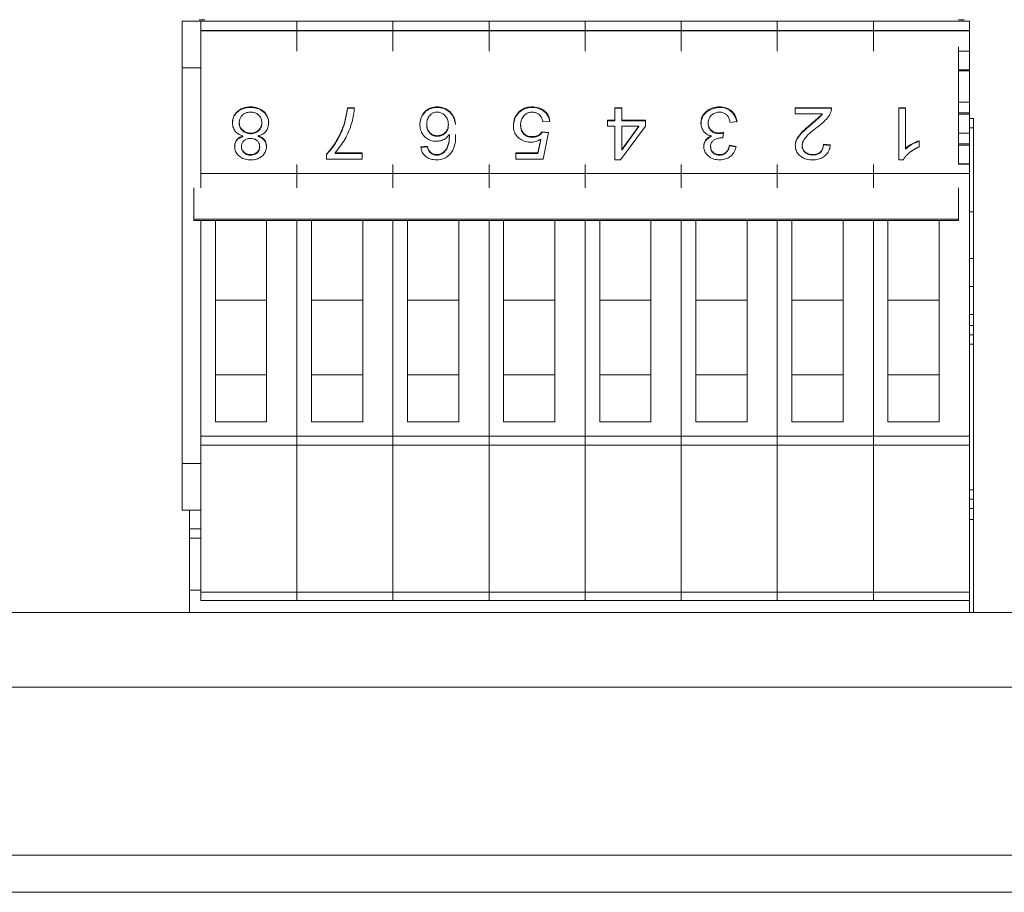
# Model space of a CAD drawing. Units: millimetres. Extents: x 21 to 334, y 15 to 394.
# Drawn here: x 48 to 74, y 15 to 38 of the extents above; entities that cross this region are included whole.
import ezdxf

# ---------------------------------------------------------------- set-up
doc = ezdxf.new("R2010")
doc.units = ezdxf.units.MM

msp = doc.modelspace()

# ---------------------------------------------------------------- linework, layer by layer
at = {"color": 7, "linetype": 'Continuous', "lineweight": 15}
for p, q in [((52.021, 36.954), (52.021, 38.204)), ((52.021, 38.204), (52.521, 38.204)), ((52.627, 38.246), (52.477, 38.246)), ((52.521, 38.204), (52.521, 37.96)), ((52.521, 38.204), (55.096, 38.204)), ((55.096, 38.204), (55.096, 37.96)), ((55.096, 38.204), (57.671, 38.204)), ((57.671, 37.96), (57.671, 38.204)), ((57.671, 38.204), (60.246, 38.204)), ((60.246, 37.96), (60.246, 38.204)), ((60.246, 38.204), (62.821, 38.204)), ((62.821, 38.204), (62.821, 37.96)), ((62.821, 38.204), (65.396, 38.204)), ((65.396, 38.204), (65.396, 37.96)), ((65.396, 38.204), (67.971, 38.204)), ((67.971, 37.96), (67.971, 38.204)), ((67.971, 38.204), (70.546, 38.204)), ((70.546, 38.204), (70.546, 37.96)), ((70.546, 38.204), (73.121, 38.204)), ((72.977, 38.246), (72.827, 38.246)), ((73.121, 37.96), (73.121, 38.204)), ((52.521, 37.96), (52.521, 37.943)), ((52.521, 37.96), (55.096, 37.96)), ((52.521, 37.943), (52.521, 37.405)), ((52.521, 37.943), (55.096, 37.943)), ((52.521, 37.943), (52.521, 36.954)), ((55.096, 37.96), (55.096, 37.943)), ((55.096, 37.96), (57.671, 37.96)), ((55.096, 37.943), (55.096, 37.405)), ((55.096, 37.943), (57.671, 37.943)), ((55.096, 37.522), (55.096, 37.943)), ((57.671, 37.943), (57.671, 37.96)), ((57.671, 37.96), (60.246, 37.96)), ((57.671, 37.522), (57.671, 37.943)), ((57.671, 37.943), (57.671, 37.405)), ((57.671, 37.943), (60.246, 37.943)), ((60.246, 37.943), (60.246, 37.96)), ((60.246, 37.96), (62.821, 37.96)), ((60.246, 37.522), (60.246, 37.943)), ((60.246, 37.943), (60.246, 37.405)), ((60.246, 37.943), (62.821, 37.943)), ((62.821, 37.96), (62.821, 37.943)), ((62.821, 37.96), (65.396, 37.96)), ((62.821, 37.943), (62.821, 37.405)), ((62.821, 37.943), (65.396, 37.943)), ((62.821, 37.522), (62.821, 37.943)), ((65.396, 37.96), (65.396, 37.943)), ((65.396, 37.96), (67.971, 37.96)), ((65.396, 37.943), (65.396, 37.405)), ((65.396, 37.943), (67.971, 37.943)), ((65.396, 37.522), (65.396, 37.943)), ((67.971, 37.943), (67.971, 37.96)), ((67.971, 37.96), (70.546, 37.96)), ((67.971, 37.522), (67.971, 37.943)), ((67.971, 37.943), (67.971, 37.405)), ((67.971, 37.943), (70.546, 37.943)), ((70.546, 37.96), (70.546, 37.943)), ((70.546, 37.96), (73.121, 37.96)), ((70.546, 37.943), (70.546, 37.405)), ((70.546, 37.943), (73.121, 37.943)), ((70.546, 37.522), (70.546, 37.943)), ((73.121, 37.943), (73.121, 37.96)), ((73.121, 37.405), (73.121, 37.943)), ((72.831, 34.369), (72.831, 37.522)), ((73.121, 36.9), (73.121, 37.405)), ((52.021, 36.954), (52.521, 36.954)), ((52.021, 36.954), (52.021, 26.354)), ((52.521, 33.739), (52.521, 36.954)), ((72.831, 36.873), (73.121, 36.873)), ((73.121, 36.873), (73.121, 36.9)), ((73.121, 36.873), (73.121, 36.036)), ((56.453, 35.886), (56.636, 35.886)), ((56.453, 35.886), (56.453, 35.87)), ((63.621, 35.886), (63.802, 35.886)), ((63.621, 35.552), (63.621, 35.886)), ((63.802, 35.886), (63.802, 35.552)), ((68.451, 35.886), (69.426, 35.886)), ((68.451, 35.719), (68.451, 35.886)), ((71.226, 35.886), (71.406, 35.886)), ((71.226, 34.486), (71.226, 35.886)), ((71.406, 35.886), (71.406, 34.796)), ((73.121, 36.036), (72.831, 36.036)), ((73.121, 35.748), (73.121, 36.036)), ((56.453, 35.87), (56.636, 35.87)), ((63.621, 35.87), (63.802, 35.87)), ((68.451, 35.87), (69.426, 35.87)), ((69.173, 35.719), (68.451, 35.719)), ((69.173, 35.703), (69.173, 35.719)), ((71.226, 35.87), (71.406, 35.87)), ((72.831, 35.714), (73.121, 35.714)), ((73.121, 35.714), (73.121, 35.748)), ((73.121, 35.207), (73.121, 35.714)), ((53.553, 35.489), (53.553, 35.472)), ((54.157, 35.469), (54.157, 35.485)), ((59.155, 35.418), (59.155, 35.434)), ((61.092, 35.433), (61.092, 35.417)), ((61.873, 35.52), (61.69, 35.506)), ((63.421, 35.552), (63.621, 35.552)), ((63.421, 35.396), (63.421, 35.552)), ((63.421, 35.536), (63.621, 35.536)), ((63.621, 35.396), (63.421, 35.396)), ((63.621, 35.552), (63.621, 35.536)), ((63.621, 34.492), (63.621, 35.396)), ((64.437, 35.396), (63.769, 34.492)), ((63.802, 35.552), (64.437, 35.552)), ((63.802, 35.552), (63.802, 35.536)), ((63.802, 35.536), (64.437, 35.536)), ((63.802, 34.769), (63.802, 35.396)), ((63.802, 35.396), (64.261, 35.396)), ((64.261, 35.396), (63.806, 34.769)), ((64.261, 35.379), (63.806, 34.752)), ((64.261, 35.379), (64.261, 35.396)), ((64.437, 35.552), (64.437, 35.396)), ((66.117, 35.477), (66.117, 35.461)), ((66.888, 35.517), (66.708, 35.493)), ((73.121, 35.596), (73.227, 35.596)), ((73.227, 35.596), (73.227, 22.354)), ((53.645, 35.128), (53.645, 35.133)), ((53.645, 35.128), (53.645, 35.112)), ((54.06, 35.133), (54.06, 35.128)), ((54.06, 35.112), (54.06, 35.128)), ((59.184, 35.17), (59.18, 35.17)), ((59.184, 35.17), (59.184, 35.154)), ((61.67, 35.244), (61.841, 35.226)), ((61.67, 35.244), (61.67, 35.228)), ((61.838, 35.21), (61.67, 35.228)), ((61.841, 35.226), (61.698, 34.512)), ((66.202, 35.129), (66.202, 35.133)), ((66.202, 35.129), (66.202, 35.113)), ((66.532, 35.229), (66.511, 35.077)), ((73.121, 35.207), (72.831, 35.207)), ((73.227, 35.346), (73.121, 35.346)), ((73.121, 34.919), (73.121, 35.207)), ((53.612, 34.851), (53.612, 34.835)), ((58.417, 34.837), (58.596, 34.852)), ((58.596, 34.836), (58.417, 34.821)), ((58.596, 34.836), (58.596, 34.852)), ((61.555, 34.679), (61.633, 35.046)), ((61.555, 34.662), (61.633, 35.03)), ((61.633, 35.046), (61.633, 35.03)), ((66.688, 34.882), (66.868, 34.85)), ((66.688, 34.882), (66.688, 34.866)), ((66.868, 34.834), (66.688, 34.866)), ((69.208, 34.91), (69.39, 34.891)), ((69.208, 34.91), (69.208, 34.894)), ((69.208, 34.894), (69.39, 34.875)), ((71.769, 35.002), (71.769, 34.835)), ((73.121, 34.885), (72.831, 34.885)), ((73.121, 34.885), (73.121, 34.919)), ((73.121, 34.885), (73.121, 34.379)), ((55.889, 34.512), (55.889, 34.645)), ((56.122, 34.679), (56.843, 34.679)), ((56.122, 34.679), (56.122, 34.662)), ((56.843, 34.662), (56.122, 34.662)), ((56.843, 34.679), (56.843, 34.512)), ((60.968, 34.679), (61.555, 34.679)), ((60.968, 34.512), (60.968, 34.679)), ((60.968, 34.662), (61.555, 34.662)), ((61.555, 34.679), (61.555, 34.662)), ((63.806, 34.769), (63.802, 34.769)), ((63.802, 34.752), (63.802, 34.769)), ((63.806, 34.752), (63.802, 34.752)), ((63.806, 34.769), (63.806, 34.752)), ((71.406, 34.796), (71.406, 34.78)), ((55.096, 34.369), (55.096, 34.122)), ((56.843, 34.512), (55.889, 34.512)), ((57.671, 34.122), (57.671, 34.369)), ((60.246, 34.122), (60.246, 34.369)), ((61.698, 34.512), (60.968, 34.512)), ((62.821, 34.369), (62.821, 34.122)), ((63.769, 34.492), (63.621, 34.492)), ((65.396, 34.369), (65.396, 34.122)), ((67.971, 34.122), (67.971, 34.369)), ((70.546, 34.369), (70.546, 34.122)), ((71.344, 34.486), (71.226, 34.486)), ((73.121, 34.379), (72.831, 34.379)), ((73.121, 34.372), (73.121, 34.379)), ((73.121, 34.122), (73.121, 34.372)), ((52.521, 33.739), (52.521, 34.122)), ((55.096, 34.122), (52.521, 34.122)), ((55.096, 33.739), (55.096, 34.122)), ((57.671, 34.122), (55.096, 34.122)), ((57.671, 34.122), (57.671, 33.739)), ((60.246, 34.122), (57.671, 34.122)), ((60.246, 34.122), (60.246, 33.739)), ((62.821, 34.122), (60.246, 34.122)), ((62.821, 33.739), (62.821, 34.122)), ((65.396, 34.122), (62.821, 34.122)), ((65.396, 33.739), (65.396, 34.122)), ((67.971, 34.122), (65.396, 34.122)), ((67.971, 34.122), (67.971, 33.739)), ((70.546, 34.122), (67.971, 34.122)), ((70.546, 33.739), (70.546, 34.122)), ((73.121, 34.122), (70.546, 34.122)), ((73.121, 34.122), (73.121, 27.088)), ((52.331, 33.739), (52.331, 32.898)), ((72.831, 32.898), (72.831, 33.739)), ((73.227, 33.096), (73.121, 33.096)), ((52.331, 32.898), (72.831, 32.898)), ((52.331, 32.898), (52.331, 32.866)), ((52.331, 32.866), (72.831, 32.866)), ((52.521, 27.088), (52.521, 32.866)), ((52.521, 26.354), (52.521, 32.866)), ((52.911, 27.466), (52.911, 32.866)), ((54.286, 32.866), (54.286, 27.466)), ((55.096, 27.088), (55.096, 32.866)), ((55.486, 27.466), (55.486, 32.866)), ((56.861, 32.866), (56.861, 27.466)), ((57.671, 32.866), (57.671, 27.088)), ((58.061, 27.466), (58.061, 32.866)), ((59.436, 32.866), (59.436, 27.466)), ((60.246, 32.866), (60.246, 27.088)), ((60.636, 27.466), (60.636, 32.866)), ((62.011, 32.866), (62.011, 27.466)), ((62.821, 27.088), (62.821, 32.866)), ((63.211, 27.466), (63.211, 32.866)), ((64.586, 32.866), (64.586, 27.466)), ((65.396, 27.088), (65.396, 32.866)), ((65.786, 27.466), (65.786, 32.866)), ((67.161, 32.866), (67.161, 27.466)), ((67.971, 32.866), (67.971, 27.088)), ((68.361, 27.466), (68.361, 32.866)), ((69.736, 32.866), (69.736, 27.466)), ((70.546, 27.088), (70.546, 32.866)), ((70.936, 27.466), (70.936, 32.866)), ((72.311, 32.866), (72.311, 27.466)), ((72.831, 32.866), (72.831, 32.898)), ((73.227, 31.846), (73.121, 31.846)), ((73.227, 31.096), (73.121, 31.096)), ((52.911, 30.729), (54.286, 30.729)), ((55.486, 30.729), (56.861, 30.729)), ((58.061, 30.729), (59.436, 30.729)), ((60.636, 30.729), (62.011, 30.729)), ((63.211, 30.729), (64.586, 30.729)), ((65.786, 30.729), (67.161, 30.729)), ((68.361, 30.729), (69.736, 30.729)), ((70.936, 30.729), (72.311, 30.729)), ((73.121, 30.346), (73.227, 30.346)), ((73.121, 30.046), (73.227, 30.046)), ((73.227, 29.796), (73.121, 29.796)), ((73.227, 29.546), (73.121, 29.546)), ((54.286, 28.729), (52.911, 28.729)), ((56.861, 28.729), (55.486, 28.729)), ((59.436, 28.729), (58.061, 28.729)), ((62.011, 28.729), (60.636, 28.729)), ((64.586, 28.729), (63.211, 28.729)), ((67.161, 28.729), (65.786, 28.729)), ((69.736, 28.729), (68.361, 28.729)), ((72.311, 28.729), (70.936, 28.729)), ((54.286, 27.466), (52.911, 27.466)), ((56.861, 27.466), (55.486, 27.466)), ((59.436, 27.466), (58.061, 27.466)), ((62.011, 27.466), (60.636, 27.466)), ((64.586, 27.466), (63.211, 27.466)), ((67.161, 27.466), (65.786, 27.466)), ((69.736, 27.466), (68.361, 27.466)), ((72.311, 27.466), (70.936, 27.466)), ((52.521, 27.088), (55.096, 27.088)), ((55.096, 27.088), (55.096, 26.838)), ((55.096, 27.088), (57.671, 27.088)), ((57.671, 26.838), (57.671, 27.088)), ((57.671, 27.088), (60.246, 27.088)), ((60.246, 26.838), (60.246, 27.088)), ((60.246, 27.088), (62.821, 27.088)), ((62.821, 27.088), (62.821, 26.838)), ((62.821, 27.088), (65.396, 27.088)), ((65.396, 27.088), (65.396, 26.838)), ((65.396, 27.088), (67.971, 27.088)), ((67.971, 26.838), (67.971, 27.088)), ((67.971, 27.088), (70.546, 27.088)), ((70.546, 27.088), (70.546, 26.838)), ((70.546, 27.088), (73.121, 27.088)), ((73.121, 26.838), (73.121, 27.088)), ((55.096, 26.838), (52.521, 26.838)), ((55.096, 22.903), (55.096, 26.838)), ((57.671, 26.838), (55.096, 26.838)), ((57.671, 26.838), (57.671, 22.903)), ((60.246, 26.838), (57.671, 26.838)), ((60.246, 26.838), (60.246, 22.903)), ((62.821, 26.838), (60.246, 26.838)), ((62.821, 22.903), (62.821, 26.838)), ((65.396, 26.838), (62.821, 26.838)), ((65.396, 22.903), (65.396, 26.838)), ((67.971, 26.838), (65.396, 26.838)), ((67.971, 26.838), (67.971, 22.903)), ((70.546, 26.838), (67.971, 26.838)), ((70.546, 22.903), (70.546, 26.838)), ((73.121, 26.838), (70.546, 26.838)), ((73.121, 26.838), (73.121, 22.903)), ((52.521, 26.354), (52.021, 26.354)), ((52.021, 25.104), (52.021, 26.354)), ((52.521, 22.903), (52.521, 26.354)), ((73.121, 25.646), (73.227, 25.646)), ((73.121, 25.396), (73.227, 25.396)), ((52.021, 25.104), (52.521, 25.104)), ((52.221, 25.104), (52.221, 24.604)), ((73.227, 25.146), (73.121, 25.146)), ((73.121, 24.854), (73.227, 24.854)), ((52.521, 24.604), (52.221, 24.604)), ((52.221, 24.604), (52.221, 24.354)), ((52.221, 22.954), (52.221, 24.354)), ((52.221, 22.354), (52.221, 22.954)), ((52.521, 22.679), (52.521, 22.903)), ((55.096, 22.903), (52.521, 22.903)), ((55.096, 22.679), (55.096, 22.903)), ((57.671, 22.903), (55.096, 22.903)), ((57.671, 22.903), (57.671, 22.679)), ((60.246, 22.903), (57.671, 22.903)), ((60.246, 22.903), (60.246, 22.679)), ((62.821, 22.903), (60.246, 22.903)), ((62.821, 22.679), (62.821, 22.903)), ((65.396, 22.903), (62.821, 22.903)), ((65.396, 22.679), (65.396, 22.903)), ((67.971, 22.903), (65.396, 22.903)), ((67.971, 22.903), (67.971, 22.679)), ((70.546, 22.903), (67.971, 22.903)), ((70.546, 22.679), (70.546, 22.903)), ((73.121, 22.903), (70.546, 22.903)), ((73.121, 22.903), (73.121, 22.679)), ((52.521, 22.679), (55.096, 22.679)), ((55.096, 22.679), (57.671, 22.679)), ((57.671, 22.679), (60.246, 22.679)), ((60.246, 22.679), (62.821, 22.679)), ((62.821, 22.679), (65.396, 22.679)), ((65.396, 22.679), (67.971, 22.679)), ((67.971, 22.679), (70.546, 22.679)), ((70.546, 22.679), (73.121, 22.679)), ((73.121, 22.679), (73.121, 22.354)), ((52.221, 22.354), (27.671, 22.354)), ((73.121, 22.354), (52.221, 22.354)), ((97.671, 22.354), (73.121, 22.354)), ((22.727, 20.358), (102.727, 20.358)), ((97.477, 20.358), (27.977, 20.358)), ((22.727, 15.858), (102.727, 15.858)), ((22.727, 14.858), (102.727, 14.858))]:
    msp.add_line(p, q, dxfattribs=at)
at = {"color": 8, "linetype": 'Continuous', "lineweight": 15}
for p, q in [((73.121, 37.405), (72.831, 37.405)), ((73.121, 36.9), (72.831, 36.9)), ((72.831, 35.748), (73.121, 35.748)), ((73.121, 34.919), (72.831, 34.919)), ((73.121, 34.372), (72.831, 34.372)), ((52.521, 24.354), (52.221, 24.354)), ((52.521, 22.954), (52.221, 22.954))]:
    msp.add_line(p, q, dxfattribs=at)
at = {"color": 7, "linetype": 'Continuous', "lineweight": 15, "flags": 128}
for points in [[(60.904, 35.395), (60.9, 35.444), (60.95, 35.626), (61.057, 35.769), (61.18, 35.85), (61.324, 35.888), (61.527, 35.88), (61.681, 35.82), (61.78, 35.738), (61.845, 35.628), (61.873, 35.504), (61.873, 35.504)], [(65.929, 35.459), (65.931, 35.539), (65.988, 35.681), (66.079, 35.778), (66.204, 35.852), (66.374, 35.891), (66.548, 35.879), (66.683, 35.827), (66.792, 35.734), (66.862, 35.614), (66.888, 35.501), (66.888, 35.501)], [(68.652, 34.928), (68.639, 34.889), (68.646, 34.789), (68.679, 34.723), (68.732, 34.671), (68.807, 34.631), (68.898, 34.614), (69.002, 34.623), (69.092, 34.66), (69.153, 34.713), (69.191, 34.782), (69.208, 34.894), (69.208, 34.894)]]:
    msp.add_lwpolyline(points, dxfattribs=at)
at = {"color": 7, "linetype": 'Continuous', "lineweight": 15}
for points, knots in [([(53.645, 35.133), (53.613, 35.144), (53.543, 35.169), (53.45, 35.239), (53.384, 35.347), (53.364, 35.478), (53.38, 35.62), (53.452, 35.746), (53.564, 35.843), (53.718, 35.905), (53.897, 35.915), (54.079, 35.879), (54.219, 35.788), (54.31, 35.665), (54.345, 35.528), (54.339, 35.394), (54.287, 35.272), (54.202, 35.181), (54.116, 35.144), (54.07, 35.135), (54.06, 35.133)], [0, 0, 0, 0, 0.0405542, 0.0909031, 0.1402519, 0.1973389, 0.2569993, 0.3206056, 0.3760276, 0.4374886, 0.5197397, 0.5891429, 0.6590539, 0.719948, 0.7774125, 0.8362078, 0.8891456, 0.9422341, 0.9886066, 1, 1, 1, 1]), ([(53.372, 35.474), (53.374, 35.516), (53.38, 35.609), (53.453, 35.73), (53.564, 35.827), (53.718, 35.889), (53.897, 35.899), (54.079, 35.863), (54.22, 35.772), (54.308, 35.649), (54.342, 35.545), (54.337, 35.488), (54.336, 35.476)], [0, 0, 0, 0, 0.0911623, 0.198974, 0.2929113, 0.3970835, 0.5364964, 0.6541338, 0.7726276, 0.8758409, 0.973241, 1, 1, 1, 1]), ([(55.889, 34.645), (55.911, 34.669), (56.022, 34.787), (56.184, 35.03), (56.375, 35.419), (56.424, 35.715), (56.453, 35.886)], [0, 0, 0, 0, 0.069065, 0.346614, 0.623586, 1, 1, 1, 1]), ([(56.636, 35.886), (56.634, 35.855), (56.626, 35.696), (56.552, 35.405), (56.393, 35.021), (56.214, 34.794), (56.122, 34.679)], [0, 0, 0, 0, 0.071634, 0.359875, 0.673702, 1, 1, 1, 1]), ([(59.18, 35.17), (59.16, 35.144), (59.115, 35.085), (59.015, 35.017), (58.886, 34.984), (58.752, 34.985), (58.622, 35.026), (58.512, 35.109), (58.428, 35.223), (58.386, 35.379), (58.393, 35.55), (58.463, 35.715), (58.576, 35.839), (58.733, 35.906), (58.904, 35.915), (59.071, 35.873), (59.205, 35.782), (59.305, 35.643), (59.348, 35.523), (59.347, 35.448), (59.347, 35.444)], [0, 0, 0, 0, 0.037742, 0.08677, 0.135228, 0.185394, 0.235954, 0.286454, 0.341794, 0.397303, 0.476353, 0.541133, 0.605998, 0.664955, 0.730077, 0.796148, 0.856172, 0.911037, 0.995026, 1, 1, 1, 1]), ([(58.403, 35.484), (58.403, 35.504), (58.404, 35.579), (58.466, 35.699), (58.575, 35.822), (58.733, 35.89), (58.904, 35.899), (59.072, 35.857), (59.204, 35.766), (59.309, 35.627), (59.333, 35.511), (59.347, 35.441)], [0, 0, 0, 0, 0.04365, 0.163095, 0.282692, 0.391402, 0.511475, 0.633299, 0.743974, 0.845136, 1, 1, 1, 1]), ([(61.633, 35.046), (61.604, 35.029), (61.528, 34.986), (61.385, 34.952), (61.222, 34.967), (61.083, 35.036), (60.97, 35.138), (60.901, 35.286), (60.89, 35.463), (60.937, 35.643), (61.042, 35.783), (61.176, 35.874), (61.341, 35.914), (61.517, 35.908), (61.675, 35.848), (61.787, 35.759), (61.852, 35.645), (61.866, 35.562), (61.873, 35.52)], [0, 0, 0, 0, 0.039611, 0.105439, 0.169725, 0.2292, 0.288574, 0.351028, 0.427078, 0.505736, 0.578709, 0.637746, 0.696761, 0.776919, 0.842581, 0.894747, 0.947114, 1, 1, 1, 1]), ([(66.202, 35.133), (66.169, 35.141), (66.103, 35.158), (66.015, 35.221), (65.954, 35.315), (65.92, 35.432), (65.925, 35.565), (65.975, 35.696), (66.078, 35.801), (66.209, 35.879), (66.373, 35.915), (66.54, 35.906), (66.688, 35.85), (66.798, 35.755), (66.866, 35.639), (66.882, 35.555), (66.888, 35.517)], [0, 0, 0, 0, 0.0522155, 0.104741, 0.1670168, 0.2305257, 0.2997555, 0.3823369, 0.4532657, 0.5296749, 0.6200547, 0.7103843, 0.7859678, 0.8616573, 0.9368615, 1, 1, 1, 1]), ([(69.426, 35.886), (69.423, 35.854), (69.415, 35.772), (69.314, 35.588), (69.068, 35.381), (68.813, 35.193), (68.67, 35.017), (68.633, 34.906), (68.638, 34.812), (68.675, 34.737), (68.732, 34.682), (68.807, 34.642), (68.902, 34.626), (69.001, 34.633), (69.09, 34.67), (69.157, 34.726), (69.201, 34.808), (69.205, 34.872), (69.208, 34.91)], [0, 0, 0, 0, 0.044678, 0.114781, 0.283341, 0.47699, 0.543665, 0.590428, 0.637483, 0.671378, 0.7052, 0.743419, 0.784406, 0.830595, 0.874115, 0.910515, 0.947072, 1, 1, 1, 1]), ([(53.855, 35.768), (53.888, 35.766), (53.954, 35.762), (54.041, 35.719), (54.109, 35.653), (54.152, 35.568), (54.162, 35.47), (54.142, 35.373), (54.083, 35.29), (54.005, 35.231), (53.901, 35.202), (53.794, 35.205), (53.693, 35.241), (53.614, 35.304), (53.564, 35.387), (53.549, 35.481), (53.558, 35.573), (53.601, 35.656), (53.668, 35.72), (53.756, 35.762), (53.821, 35.766), (53.855, 35.768)], [0, 0, 0, 0, 0.053466, 0.102991, 0.152427, 0.206306, 0.256384, 0.315253, 0.367847, 0.421668, 0.471232, 0.535367, 0.588266, 0.641141, 0.69578, 0.743954, 0.799567, 0.847873, 0.896106, 0.947746, 1, 1, 1, 1]), ([(55.889, 34.629), (55.911, 34.653), (56.022, 34.771), (56.184, 35.014), (56.375, 35.402), (56.424, 35.699), (56.453, 35.87)], [0, 0, 0, 0, 0.0690646, 0.3466171, 0.6235847, 1, 1, 1, 1]), ([(58.856, 35.768), (58.889, 35.766), (58.954, 35.76), (59.043, 35.706), (59.112, 35.624), (59.153, 35.518), (59.159, 35.408), (59.136, 35.302), (59.076, 35.219), (58.994, 35.16), (58.898, 35.134), (58.803, 35.137), (58.718, 35.166), (58.652, 35.219), (58.602, 35.293), (58.571, 35.401), (58.574, 35.525), (58.62, 35.638), (58.684, 35.714), (58.76, 35.757), (58.818, 35.768), (58.85, 35.768), (58.856, 35.768)], [0, 0, 0, 0, 0.050668, 0.098257, 0.156667, 0.215682, 0.277582, 0.332118, 0.387067, 0.434931, 0.487619, 0.534889, 0.57816, 0.621494, 0.665296, 0.71839, 0.798324, 0.859957, 0.910959, 0.951497, 0.99202, 1, 1, 1, 1]), ([(61.69, 35.506), (61.683, 35.537), (61.668, 35.599), (61.62, 35.681), (61.549, 35.738), (61.46, 35.769), (61.362, 35.771), (61.265, 35.745), (61.183, 35.685), (61.121, 35.595), (61.087, 35.47), (61.092, 35.346), (61.136, 35.237), (61.205, 35.165), (61.299, 35.118), (61.41, 35.106), (61.526, 35.123), (61.616, 35.177), (61.655, 35.225), (61.67, 35.244)], [0, 0, 0, 0, 0.055946, 0.1122972, 0.1604353, 0.2085686, 0.2696217, 0.3211103, 0.3727065, 0.4396888, 0.5068358, 0.5974447, 0.6538973, 0.7106078, 0.7641214, 0.8280138, 0.8941145, 0.9573768, 1, 1, 1, 1]), ([(66.708, 35.493), (66.701, 35.524), (66.687, 35.586), (66.644, 35.668), (66.58, 35.729), (66.497, 35.765), (66.397, 35.773), (66.295, 35.751), (66.21, 35.695), (66.146, 35.618), (66.115, 35.524), (66.117, 35.429), (66.146, 35.343), (66.204, 35.273), (66.282, 35.225), (66.375, 35.205), (66.46, 35.21), (66.512, 35.224), (66.532, 35.229)], [0, 0, 0, 0, 0.0665, 0.133341, 0.188526, 0.24388, 0.312501, 0.382991, 0.448748, 0.514271, 0.585183, 0.650299, 0.711248, 0.772288, 0.8338, 0.892044, 0.959541, 1, 1, 1, 1]), ([(69.39, 34.891), (69.386, 34.86), (69.376, 34.78), (69.322, 34.661), (69.217, 34.564), (69.072, 34.499), (68.892, 34.48), (68.712, 34.507), (68.576, 34.591), (68.49, 34.695), (68.45, 34.819), (68.454, 34.949), (68.514, 35.101), (68.652, 35.264), (68.896, 35.459), (69.067, 35.62), (69.173, 35.719)], [0, 0, 0, 0, 0.039046, 0.098533, 0.155348, 0.207324, 0.283252, 0.362896, 0.41574, 0.468498, 0.522245, 0.572411, 0.626654, 0.719337, 0.82559, 1, 1, 1, 1]), ([(68.461, 34.925), (68.461, 34.926), (68.462, 34.971), (68.519, 35.085), (68.65, 35.248), (68.897, 35.443), (69.067, 35.603), (69.173, 35.703)], [0, 0, 0, 0, 0.003521, 0.129934, 0.345928, 0.593543, 1, 1, 1, 1]), ([(54.156, 35.469), (54.156, 35.466), (54.161, 35.428), (54.14, 35.357), (54.084, 35.274), (54.004, 35.215), (53.901, 35.186), (53.794, 35.189), (53.693, 35.225), (53.613, 35.288), (53.566, 35.37), (53.549, 35.436), (53.554, 35.469), (53.554, 35.472)], [0, 0, 0, 0, 0.01071, 0.128605, 0.23393, 0.341723, 0.440985, 0.569428, 0.67537, 0.781262, 0.89068, 0.987157, 1, 1, 1, 1]), ([(58.575, 35.447), (58.575, 35.444), (58.575, 35.439), (58.575, 35.433), (58.575, 35.431)], [0, 0, 0, 0, 0.499976, 1, 1, 1, 1]), ([(59.152, 35.418), (59.153, 35.408), (59.157, 35.364), (59.135, 35.286), (59.077, 35.203), (58.993, 35.144), (58.898, 35.118), (58.803, 35.121), (58.719, 35.149), (58.652, 35.203), (58.603, 35.277), (58.575, 35.356), (58.58, 35.41), (58.582, 35.43)], [0, 0, 0, 0, 0.033731, 0.144974, 0.257061, 0.354696, 0.462172, 0.558594, 0.646863, 0.735259, 0.824607, 0.932908, 1, 1, 1, 1]), ([(61.098, 35.418), (61.097, 35.382), (61.095, 35.314), (61.137, 35.221), (61.205, 35.149), (61.299, 35.102), (61.41, 35.09), (61.526, 35.107), (61.616, 35.161), (61.655, 35.209), (61.67, 35.228)], [0, 0, 0, 0, 0.1331621, 0.2547239, 0.3768412, 0.492073, 0.6296557, 0.7719937, 0.9082175, 1, 1, 1, 1]), ([(66.121, 35.461), (66.12, 35.444), (66.119, 35.399), (66.146, 35.327), (66.204, 35.257), (66.282, 35.209), (66.375, 35.189), (66.46, 35.194), (66.512, 35.208), (66.532, 35.213)], [0, 0, 0, 0, 0.088991, 0.247769, 0.406786, 0.56703, 0.718764, 0.894601, 1, 1, 1, 1]), ([(54.06, 35.128), (54.092, 35.117), (54.156, 35.095), (54.231, 35.031), (54.276, 34.94), (54.287, 34.833), (54.265, 34.716), (54.198, 34.615), (54.101, 34.538), (53.961, 34.489), (53.803, 34.482), (53.645, 34.521), (53.528, 34.602), (53.449, 34.71), (53.423, 34.831), (53.433, 34.938), (53.477, 35.024), (53.548, 35.089), (53.61, 35.114), (53.645, 35.128)], [0, 0, 0, 0, 0.04877, 0.09799, 0.142193, 0.199973, 0.260746, 0.321364, 0.378749, 0.441114, 0.534751, 0.604526, 0.674601, 0.740946, 0.80102, 0.859437, 0.902344, 0.945254, 1, 1, 1, 1]), ([(53.43, 34.83), (53.432, 34.864), (53.434, 34.926), (53.477, 35.008), (53.547, 35.073), (53.61, 35.098), (53.645, 35.112)], [0, 0, 0, 0, 0.267718, 0.491234, 0.714785, 1, 1, 1, 1]), ([(54.06, 35.112), (54.092, 35.101), (54.156, 35.079), (54.23, 35.015), (54.276, 34.927), (54.279, 34.862), (54.28, 34.827)], [0, 0, 0, 0, 0.249444, 0.501184, 0.727269, 1, 1, 1, 1]), ([(59.345, 35.169), (59.348, 35.105), (59.354, 34.977), (59.299, 34.79), (59.21, 34.635), (59.08, 34.535), (58.927, 34.487), (58.766, 34.483), (58.613, 34.53), (58.504, 34.612), (58.44, 34.722), (58.424, 34.799), (58.417, 34.837)], [0, 0, 0, 0, 0.125128, 0.250365, 0.376753, 0.465226, 0.553697, 0.672061, 0.759164, 0.846557, 0.923967, 1, 1, 1, 1]), ([(58.596, 34.852), (58.604, 34.821), (58.621, 34.759), (58.674, 34.686), (58.743, 34.644), (58.816, 34.628), (58.899, 34.629), (58.989, 34.663), (59.075, 34.738), (59.154, 34.871), (59.18, 35.024), (59.183, 35.133), (59.184, 35.17)], [0, 0, 0, 0, 0.090499, 0.182033, 0.245373, 0.308525, 0.38126, 0.466175, 0.564425, 0.688782, 0.894939, 1, 1, 1, 1]), ([(58.596, 34.836), (58.604, 34.805), (58.621, 34.743), (58.674, 34.669), (58.743, 34.627), (58.816, 34.612), (58.899, 34.613), (58.989, 34.647), (59.075, 34.722), (59.154, 34.855), (59.18, 35.008), (59.183, 35.117), (59.184, 35.154)], [0, 0, 0, 0, 0.090491, 0.182027, 0.245366, 0.308519, 0.381254, 0.466172, 0.564416, 0.688779, 0.894932, 1, 1, 1, 1]), ([(66.868, 34.85), (66.861, 34.819), (66.841, 34.739), (66.775, 34.623), (66.656, 34.534), (66.508, 34.487), (66.352, 34.484), (66.201, 34.531), (66.093, 34.611), (66.021, 34.712), (65.995, 34.822), (66.003, 34.928), (66.045, 35.018), (66.113, 35.086), (66.171, 35.115), (66.202, 35.129)], [0, 0, 0, 0, 0.060657, 0.157078, 0.247634, 0.328576, 0.437255, 0.52408, 0.61094, 0.681835, 0.752841, 0.824232, 0.881466, 0.938669, 1, 1, 1, 1]), ([(66.003, 34.83), (66.003, 34.86), (66.004, 34.919), (66.045, 35.002), (66.113, 35.07), (66.171, 35.099), (66.202, 35.113)], [0, 0, 0, 0, 0.241747, 0.48865, 0.73542, 1, 1, 1, 1]), ([(54.096, 34.831), (54.096, 34.815), (54.098, 34.778), (54.072, 34.721), (54.025, 34.666), (53.959, 34.627), (53.879, 34.611), (53.798, 34.614), (53.722, 34.642), (53.661, 34.692), (53.622, 34.757), (53.608, 34.809), (53.612, 34.834), (53.612, 34.835)], [0, 0, 0, 0, 0.064506, 0.158522, 0.252189, 0.361732, 0.463258, 0.576469, 0.680574, 0.784686, 0.894858, 0.995742, 1, 1, 1, 1]), ([(53.855, 35.064), (53.889, 35.062), (53.954, 35.056), (54.034, 35.007), (54.082, 34.943), (54.1, 34.873), (54.099, 34.803), (54.072, 34.737), (54.024, 34.683), (53.959, 34.643), (53.879, 34.627), (53.799, 34.631), (53.722, 34.658), (53.662, 34.709), (53.62, 34.774), (53.608, 34.849), (53.618, 34.923), (53.657, 34.986), (53.715, 35.033), (53.783, 35.061), (53.832, 35.063), (53.855, 35.064)], [0, 0, 0, 0, 0.0681031, 0.1309272, 0.1847385, 0.2303472, 0.2831241, 0.3302619, 0.3772237, 0.432147, 0.4830489, 0.539811, 0.5920054, 0.6442054, 0.6994462, 0.750023, 0.8024788, 0.8552257, 0.9012534, 0.9547083, 1, 1, 1, 1]), ([(54.099, 34.831), (54.099, 34.833), (54.099, 34.839), (54.099, 34.844), (54.099, 34.847)], [0, 0, 0, 0, 0.500047, 1, 1, 1, 1]), ([(66.511, 35.077), (66.478, 35.078), (66.41, 35.078), (66.319, 35.051), (66.245, 35.005), (66.199, 34.944), (66.18, 34.866), (66.184, 34.791), (66.215, 34.724), (66.267, 34.674), (66.338, 34.637), (66.426, 34.625), (66.511, 34.637), (66.584, 34.675), (66.642, 34.737), (66.675, 34.81), (66.684, 34.862), (66.688, 34.882)], [0, 0, 0, 0, 0.080423, 0.161756, 0.22559, 0.289641, 0.349104, 0.424696, 0.477589, 0.530542, 0.600266, 0.669324, 0.741152, 0.80305, 0.864818, 0.949163, 1, 1, 1, 1]), ([(66.183, 34.844), (66.183, 34.841), (66.183, 34.836), (66.183, 34.831), (66.183, 34.828)], [0, 0, 0, 0, 0.500024, 1, 1, 1, 1]), ([(66.186, 34.828), (66.186, 34.808), (66.186, 34.766), (66.215, 34.708), (66.267, 34.658), (66.338, 34.621), (66.426, 34.609), (66.511, 34.621), (66.584, 34.659), (66.642, 34.721), (66.675, 34.793), (66.684, 34.846), (66.688, 34.866)], [0, 0, 0, 0, 0.0826998, 0.1670423, 0.2514705, 0.3626391, 0.4727492, 0.5872749, 0.6859678, 0.7844624, 0.9189375, 1, 1, 1, 1]), ([(71.769, 34.835), (71.765, 34.834), (71.758, 34.83), (71.746, 34.825), (71.735, 34.82), (71.724, 34.814), (71.715, 34.81), (71.706, 34.805), (71.697, 34.8), (71.687, 34.796), (71.678, 34.791), (71.671, 34.787), (71.662, 34.782), (71.653, 34.777), (71.644, 34.772), (71.635, 34.767), (71.628, 34.762), (71.619, 34.757), (71.613, 34.753), (71.604, 34.747), (71.597, 34.743), (71.588, 34.737), (71.581, 34.733), (71.573, 34.727), (71.566, 34.723), (71.558, 34.717), (71.551, 34.712), (71.543, 34.706), (71.536, 34.701), (71.528, 34.695), (71.522, 34.69), (71.516, 34.685), (71.509, 34.68), (71.503, 34.674), (71.495, 34.668), (71.489, 34.663), (71.483, 34.657), (71.477, 34.652), (71.471, 34.646), (71.465, 34.641), (71.459, 34.635), (71.453, 34.629), (71.448, 34.624), (71.442, 34.618), (71.436, 34.612), (71.431, 34.606), (71.425, 34.6), (71.42, 34.594), (71.415, 34.588), (71.409, 34.582), (71.404, 34.576), (71.399, 34.569), (71.396, 34.565), (71.391, 34.558), (71.386, 34.552), (71.381, 34.545), (71.374, 34.536), (71.366, 34.524), (71.358, 34.51), (71.353, 34.502), (71.348, 34.493), (71.345, 34.489), (71.344, 34.486)], [0, 0, 0, 0, 0.021803, 0.043603, 0.06541, 0.08721, 0.109017, 0.119917, 0.141717, 0.163519, 0.17442, 0.196221, 0.207122, 0.228929, 0.250732, 0.261629, 0.283436, 0.294337, 0.316137, 0.327037, 0.34884, 0.359746, 0.381543, 0.39245, 0.41425, 0.425151, 0.446956, 0.457854, 0.479654, 0.490558, 0.512366, 0.523259, 0.534163, 0.555965, 0.566867, 0.588668, 0.599575, 0.610471, 0.632274, 0.643181, 0.654076, 0.675884, 0.686779, 0.69768, 0.719483, 0.730386, 0.741291, 0.763093, 0.773992, 0.784895, 0.806702, 0.817596, 0.828506, 0.839399, 0.861201, 0.87211, 0.883008, 0.92662, 0.948427, 0.970228, 0.981131, 1, 1, 1, 1]), ([(71.406, 34.796), (71.431, 34.817), (71.497, 34.872), (71.619, 34.942), (71.719, 34.982), (71.769, 35.002)], [0, 0, 0, 0, 0.23571, 0.614077, 1, 1, 1, 1]), ([(71.769, 34.986), (71.738, 34.974), (71.658, 34.943), (71.532, 34.88), (71.448, 34.814), (71.406, 34.78)], [0, 0, 0, 0, 0.235388, 0.613182, 1, 1, 1, 1])]:
    msp.add_open_spline(points, degree=3, knots=knots, dxfattribs=at)

doc.saveas('drawing.dxf')
